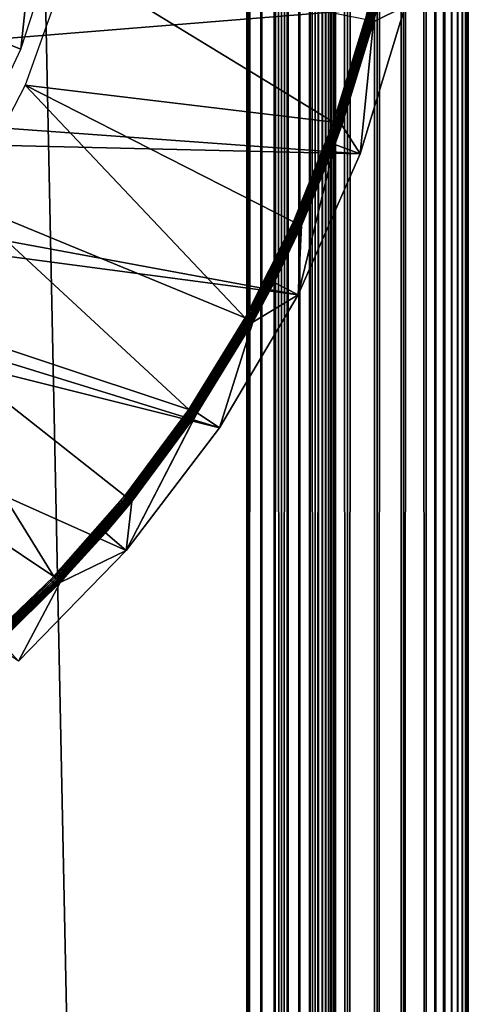
# Model space of a CAD drawing. Extents: x 0 to 630, y 0 to 1232.
# Drawn here: x 625 to 630, y 102 to 113 of the extents above; entities that cross this region are included whole.
import ezdxf

# ---------------------------------------------------------------- set-up
doc = ezdxf.new("R2010")
doc.units = 0
doc.header["$MEASUREMENT"] = 0

msp = doc.modelspace()

# ---------------------------------------------------------------- linework, layer by layer
for points in [[(629.969238, 1.530766, 65.891083), (629.969238, 1231.469238, 65.891083), (629.930908, 1.569152, 66.083611)], [(629.930908, 1.569152, 66.083611), (629.969238, 1231.469238, 65.891083), (629.930908, 1231.430908, 66.083611)], [(629.969238, 1231.469238, 40.108913), (629.969238, 1.530766, 40.108913), (629.930908, 1.569152, 39.916386)], [(629.969238, 1231.469238, 40.108913), (629.930908, 1.569152, 39.916386), (629.930908, 1231.430908, 39.916386)], [(629.992249, 1.507759, 65.696144), (629.992249, 1231.49231, 65.696144), (629.969238, 1.530766, 65.891083)], [(629.969238, 1.530766, 65.891083), (629.992249, 1231.49231, 65.696144), (629.969238, 1231.469238, 65.891083)], [(629.992249, 1231.49231, 40.303852), (629.992249, 1.507759, 40.303852), (629.969238, 1.530766, 40.108913)], [(629.992249, 1231.49231, 40.303852), (629.969238, 1.530766, 40.108913), (629.969238, 1231.469238, 40.108913)], [(630, 1.50001, 65.5), (630, 1231.5, 65.5), (629.992249, 1.507759, 65.696144)], [(629.992249, 1.507759, 65.696144), (630, 1231.5, 65.5), (629.992249, 1231.49231, 65.696144)], [(630, 1231.5, 40.5), (630, 1.50001, 40.5), (629.992249, 1.507759, 40.303852)], [(630, 1231.5, 40.5), (629.992249, 1.507759, 40.303852), (629.992249, 1231.49231, 40.303852)], [(630, 1231.5, 40.5), (630, 1231.5, 65.5), (630, 1.50001, 40.5)], [(630, 1.50001, 40.5), (630, 1231.5, 65.5), (630, 1.50001, 65.5)], [(629.877625, 1.622438, 66.272545), (629.877625, 1231.377686, 66.272545), (629.809692, 1.690388, 66.456711)], [(629.809692, 1.690388, 66.456711), (629.877625, 1231.377686, 66.272545), (629.809692, 1231.309692, 66.456711)], [(629.877625, 1231.377686, 39.727455), (629.877625, 1.622438, 39.727455), (629.809692, 1.690388, 39.543289)], [(629.877625, 1231.377686, 39.727455), (629.809692, 1.690388, 39.543289), (629.809692, 1231.309692, 39.543289)], [(629.930908, 1.569152, 66.083611), (629.930908, 1231.430908, 66.083611), (629.877625, 1.622438, 66.272545)], [(629.877625, 1.622438, 66.272545), (629.930908, 1231.430908, 66.083611), (629.877625, 1231.377686, 66.272545)], [(629.930908, 1231.430908, 39.916386), (629.930908, 1.569152, 39.916386), (629.877625, 1.622438, 39.727455)], [(629.930908, 1231.430908, 39.916386), (629.877625, 1.622438, 39.727455), (629.877625, 1231.377686, 39.727455)], [(629.809692, 1.690388, 66.456711), (629.809692, 1231.309692, 66.456711), (629.727539, 1.772523, 66.634972)], [(629.727539, 1.772523, 66.634972), (629.809692, 1231.309692, 66.456711), (629.727539, 1231.227539, 66.634972)], [(629.809692, 1231.309692, 39.543289), (629.809692, 1.690388, 39.543289), (629.727539, 1.772523, 39.365025)], [(629.809692, 1231.309692, 39.543289), (629.727539, 1.772523, 39.365025), (629.727539, 1231.227539, 39.365025)], [(629.631592, 1.868486, 66.806244), (629.631592, 1231.131592, 66.806244), (629.522522, 1231.022583, 66.96946)], [(629.631592, 1231.131592, 39.193752), (629.631592, 1.868486, 39.193752), (629.522522, 1231.022583, 39.030537)], [(629.727539, 1.772523, 66.634972), (629.727539, 1231.227539, 66.634972), (629.631592, 1231.131592, 66.806244)], [(629.727539, 1231.227539, 39.365025), (629.727539, 1.772523, 39.365025), (629.631592, 1231.131592, 39.193752)], [(629.727539, 1.772523, 66.634972), (629.631592, 1231.131592, 66.806244), (629.631592, 1.868486, 66.806244)], [(629.631592, 1231.131592, 39.193752), (629.727539, 1.772523, 39.365025), (629.631592, 1.868486, 39.193752)], [(629.522522, 1.977444, 66.96946), (629.522522, 1231.022583, 66.96946), (629.267761, 1230.767822, 67.267769)], [(629.522522, 1231.022583, 39.030537), (629.522522, 1.977444, 39.030537), (629.267761, 2.232313, 38.732231)], [(629.522522, 1231.022583, 39.030537), (629.267761, 2.232313, 38.732231), (629.267761, 1230.767822, 38.732231)], [(629.631592, 1.868486, 66.806244), (629.522522, 1231.022583, 66.96946), (629.522522, 1.977444, 66.96946)], [(629.631592, 1.868486, 39.193752), (629.522522, 1.977444, 39.030537), (629.522522, 1231.022583, 39.030537)], [(629.267761, 2.232313, 67.267769), (629.267761, 1230.767822, 67.267769), (628.969482, 1230.469482, 67.522545)], [(629.267761, 1230.767822, 38.732231), (629.267761, 2.232313, 38.732231), (628.969482, 2.530575, 38.477459)], [(629.267761, 1230.767822, 38.732231), (628.969482, 2.530575, 38.477459), (628.969482, 1230.469482, 38.477459)], [(629.522522, 1.977444, 66.96946), (629.267761, 1230.767822, 67.267769), (629.267761, 2.232313, 67.267769)], [(628.969482, 2.530575, 67.522545), (628.969482, 1230.469482, 67.522545), (628.634949, 1230.13501, 67.727516)], [(628.969482, 1230.469482, 38.477459), (628.969482, 2.530575, 38.477459), (628.634949, 2.865076, 38.272484)], [(628.969482, 1230.469482, 38.477459), (628.634949, 2.865076, 38.272484), (628.634949, 1230.13501, 38.272484)], [(629.267761, 2.232313, 67.267769), (628.969482, 1230.469482, 67.522545), (628.969482, 2.530575, 67.522545)], [(628.634949, 2.865076, 67.727516), (628.634949, 1230.13501, 67.727516), (628.272522, 1229.772583, 67.87764)], [(628.634949, 1230.13501, 38.272484), (628.634949, 2.865076, 38.272484), (628.272522, 3.227472, 38.122356)], [(628.634949, 1230.13501, 38.272484), (628.272522, 3.227472, 38.122356), (628.272522, 1229.772583, 38.122356)], [(628.969482, 2.530575, 67.522545), (628.634949, 1230.13501, 67.727516), (628.634949, 2.865076, 67.727516)], [(628.423889, 1229.92395, 65.882683), (628.423889, 3.076196, 65.882683), (628.390991, 1229.890991, 65.953987)], [(628.45105, 1229.95105, 65.809013), (628.45105, 3.049016, 65.809013), (628.423889, 1229.92395, 65.882683)], [(628.423889, 1229.92395, 65.882683), (628.45105, 3.049016, 65.809013), (628.423889, 3.076196, 65.882683)], [(628.472351, 1229.972412, 65.733444), (628.472351, 3.027678, 65.733444), (628.45105, 3.049016, 65.809013)], [(628.472351, 1229.972412, 65.733444), (628.45105, 3.049016, 65.809013), (628.45105, 1229.95105, 65.809013)], [(628.487671, 1229.987793, 65.656433), (628.487671, 3.0123, 65.656433), (628.472351, 3.027678, 65.733444)], [(628.487671, 1229.987793, 65.656433), (628.472351, 3.027678, 65.733444), (628.472351, 1229.972412, 65.733444)], [(628.496887, 1229.996948, 65.578461), (628.496887, 3.00312, 65.578461), (628.487671, 1229.987793, 65.656433)], [(628.496887, 3.00312, 65.578461), (628.487671, 3.0123, 65.656433), (628.487671, 1229.987793, 65.656433)], [(628.5, 1230, 65.5), (628.5, 3.000021, 65.5), (628.496887, 1229.996948, 65.578461)], [(628.496887, 1229.996948, 65.578461), (628.5, 3.000021, 65.5), (628.496887, 3.00312, 65.578461)], [(628.5, 1230, 65.5), (628.5, 1230, 40.5), (628.5, 3.000021, 65.5)], [(628.5, 3.000021, 65.5), (628.5, 1230, 40.5), (628.5, 3.000021, 40.5)], [(628.309021, 1229.809082, 66.087784), (628.309021, 3.190994, 66.087784), (628.207092, 3.292918, 66.207108)], [(628.309021, 1229.809082, 66.087784), (628.207092, 3.292918, 66.207108), (628.207092, 1229.707153, 66.207108)], [(628.352661, 1229.852661, 66.022499), (628.352661, 3.147364, 66.022499), (628.309021, 1229.809082, 66.087784)], [(628.352661, 3.147364, 66.022499), (628.309021, 3.190994, 66.087784), (628.309021, 1229.809082, 66.087784)], [(628.390991, 1229.890991, 65.953987), (628.390991, 3.108978, 65.953987), (628.352661, 1229.852661, 66.022499)], [(628.352661, 1229.852661, 66.022499), (628.390991, 3.108978, 65.953987), (628.352661, 3.147364, 66.022499)], [(628.390991, 1229.890991, 65.953987), (628.423889, 3.076196, 65.882683), (628.390991, 3.108978, 65.953987)], [(628.272522, 3.227472, 67.87764), (628.272522, 1229.772583, 67.87764), (627.891113, 1229.391113, 67.969223)], [(628.272522, 1229.772583, 38.122356), (628.272522, 3.227472, 38.122356), (627.891113, 3.608942, 38.030777)], [(628.272522, 1229.772583, 38.122356), (627.891113, 3.608942, 38.030777), (627.891113, 1229.391113, 38.030777)], [(628.207092, 1229.707153, 66.207108), (628.207092, 3.292918, 66.207108), (628.087769, 3.412247, 66.309013)], [(628.207092, 1229.707153, 66.207108), (628.087769, 3.412247, 66.309013), (628.087769, 1229.587769, 66.309013)], [(628.634949, 2.865076, 67.727516), (628.272522, 1229.772583, 67.87764), (628.272522, 3.227472, 67.87764)], [(628.087769, 1229.587769, 66.309013), (628.087769, 3.412247, 66.309013), (627.953979, 3.546, 66.391006)], [(628.087769, 1229.587769, 66.309013), (627.953979, 3.546, 66.391006), (627.953979, 1229.453979, 66.391006)], [(627.891113, 3.608942, 67.969223), (627.891113, 1229.391113, 67.969223), (627.5, 1229, 68)], [(627.891113, 1229.391113, 38.030777), (627.891113, 3.608942, 38.030777), (627.5, 4.000068, 38)], [(627.891113, 1229.391113, 38.030777), (627.5, 4.000068, 38), (627.5, 1229, 38)], [(627.953979, 1229.453979, 66.391006), (627.953979, 3.546, 66.391006), (627.809021, 3.691077, 66.451057)], [(627.953979, 1229.453979, 66.391006), (627.809021, 3.691077, 66.451057), (627.809021, 1229.309082, 66.451057)], [(628.272522, 3.227472, 67.87764), (627.891113, 1229.391113, 67.969223), (627.891113, 3.608942, 67.969223)], [(627.809021, 1229.309082, 66.451057), (627.809021, 3.691077, 66.451057), (627.656433, 3.843665, 66.487686)], [(627.809021, 1229.309082, 66.451057), (627.656433, 3.843665, 66.487686), (627.656433, 1229.156494, 66.487686)], [(627.656433, 1229.156494, 66.487686), (627.656433, 3.843665, 66.487686), (627.5, 4.000068, 66.5)], [(627.656433, 1229.156494, 66.487686), (627.5, 4.000068, 66.5), (627.5, 1229, 66.5)], [(627.5, 4.000068, 68), (627.5, 1229, 68), (602.5, 29.000044, 68)], [(602.5, 29.000044, 68), (627.5, 1229, 68), (602.5, 1204, 68)], [(627.5, 4.000068, 38), (602.5, 1204, 38), (627.5, 1229, 38)], [(602.5, 1204, 66.5), (627.5, 1229, 66.5), (602.5, 29.000044, 66.5)], [(602.5, 29.000044, 66.5), (627.5, 1229, 66.5), (627.5, 4.000068, 66.5)], [(627.5, 1229, 39.5), (602.5, 1204, 39.5), (627.5, 4.000068, 39.5)], [(627.891113, 3.608942, 67.969223), (627.5, 1229, 68), (627.5, 4.000068, 68)], [(602.5, 29.000044, 38), (602.5, 1204, 38), (627.5, 4.000068, 38)], [(627.5, 4.000068, 39.5), (602.5, 1204, 39.5), (602.5, 29.000044, 39.5)], [(618.150024, 120.850082), (629.700012, 116.500023), (618.150024, 112.15007)], [(618.150024, 112.15007), (629.700012, 116.500023), (629.596802, 114.761475)], [(618.150024, 112.15007), (629.596802, 114.761475), (629.288757, 113.047241)], [(628.850891, 112.893585, 34.998497), (629.106812, 114.081146, 34.998497), (628.834167, 112.897873, 35)], [(628.850891, 112.893585, 34.998497), (629.123352, 114.0784, 34.994034), (629.106812, 114.081146, 34.998497)], [(628.867065, 112.88929, 34.994034), (629.123352, 114.0784, 34.994034), (628.850891, 112.893585, 34.998497)], [(628.867065, 112.88929, 34.994034), (629.138855, 114.075661, 34.986748), (629.123352, 114.0784, 34.994034)], [(628.882263, 112.885353, 34.986748), (629.138855, 114.075661, 34.986748), (628.867065, 112.88929, 34.994034)], [(628.882263, 112.885353, 34.986748), (629.152893, 114.073273, 34.976852), (629.138855, 114.075661, 34.986748)], [(628.896057, 112.881783, 34.976852), (629.152893, 114.073273, 34.976852), (628.882263, 112.885353, 34.986748)], [(628.896057, 112.881783, 34.976852), (629.164978, 114.071251, 34.964649), (629.152893, 114.073273, 34.976852)], [(628.907959, 112.878677, 34.964649), (629.164978, 114.071251, 34.964649), (628.896057, 112.881783, 34.976852)], [(628.907959, 112.878677, 34.964649), (629.174866, 114.069458, 34.9505), (629.164978, 114.071251, 34.964649)], [(628.917725, 112.876175, 34.9505), (629.174866, 114.069458, 34.9505), (628.907959, 112.878677, 34.964649)], [(628.917725, 112.876175, 34.9505), (629.18219, 114.068268, 34.934837), (629.174866, 114.069458, 34.9505)], [(628.924866, 112.874268, 34.934837), (629.18219, 114.068268, 34.934837), (628.917725, 112.876175, 34.9505)], [(628.924866, 112.874268, 34.934837), (629.186707, 114.067436, 34.918129), (629.18219, 114.068268, 34.934837)], [(628.929321, 112.873077, 34.918129), (629.186707, 114.067436, 34.918129), (628.924866, 112.874268, 34.934837)], [(628.929321, 112.873077, 34.918129), (628.992676, 113.118767, 34.900871), (629.186707, 114.067436, 34.918129)], [(624.686523, 112.664818, 2.699994), (624.94696, 112.561707, 34.800007), (625.09082, 113.909126, 2.699994)], [(625.09082, 113.909126, 2.699994), (624.94696, 112.561707, 34.800007), (625.362183, 113.839508, 34.800007)], [(624.997559, 112.157463, 35), (628.478821, 111.73761, 35), (625.495789, 113.55925, 35)], [(625.495789, 113.55925, 35), (628.478821, 111.73761, 35), (628.834167, 112.897873, 35)], [(628.930908, 112.872719, 34.900871), (628.992676, 113.118767, 34.900871), (628.929321, 112.873077, 34.918129)], [(629.288757, 113.047241), (628.992676, 113.118767, 34.900871), (628.930908, 112.872719, 34.900871)], [(628.78009, 111.381531), (618.150024, 112.15007), (629.288757, 113.047241)], [(629.288757, 113.047241), (628.930908, 112.872719, 34.900871), (628.78009, 111.381531)], [(628.834167, 112.897873, 35), (628.478821, 111.73761, 35), (628.850891, 112.893585, 34.998497)], [(628.850891, 112.893585, 34.998497), (628.478821, 111.73761, 35), (628.495117, 111.731888, 34.998497)], [(628.850891, 112.893585, 34.998497), (628.495117, 111.731888, 34.998497), (628.867065, 112.88929, 34.994034)], [(628.867065, 112.88929, 34.994034), (628.495117, 111.731888, 34.998497), (628.510925, 111.726288, 34.994034)], [(628.867065, 112.88929, 34.994034), (628.510925, 111.726288, 34.994034), (628.882263, 112.885353, 34.986748)], [(628.882263, 112.885353, 34.986748), (628.510925, 111.726288, 34.994034), (628.525757, 111.721039, 34.986748)], [(628.882263, 112.885353, 34.986748), (628.525757, 111.721039, 34.986748), (628.896057, 112.881783, 34.976852)], [(628.896057, 112.881783, 34.976852), (628.525757, 111.721039, 34.986748), (628.539185, 111.716393, 34.976852)], [(628.896057, 112.881783, 34.976852), (628.539185, 111.716393, 34.976852), (628.907959, 112.878677, 34.964649)], [(628.907959, 112.878677, 34.964649), (628.539185, 111.716393, 34.976852), (628.550781, 111.712219, 34.964649)], [(628.907959, 112.878677, 34.964649), (628.550781, 111.712219, 34.964649), (628.917725, 112.876175, 34.9505)], [(628.917725, 112.876175, 34.9505), (628.550781, 111.712219, 34.964649), (628.560242, 111.708878, 34.9505)], [(628.917725, 112.876175, 34.9505), (628.560242, 111.708878, 34.9505), (628.924866, 112.874268, 34.934837)], [(628.924866, 112.874268, 34.934837), (628.560242, 111.708878, 34.9505), (628.5672, 111.706497, 34.934837)], [(628.924866, 112.874268, 34.934837), (628.5672, 111.706497, 34.934837), (628.929321, 112.873077, 34.918129)], [(628.929321, 112.873077, 34.918129), (628.5672, 111.706497, 34.934837), (628.571594, 111.704948, 34.918129)], [(628.929321, 112.873077, 34.918129), (628.571594, 111.704948, 34.918129), (628.930908, 112.872719, 34.900871)], [(628.571594, 111.704948, 34.918129), (628.57312, 111.704346, 34.900871), (628.930908, 112.872719, 34.900871)], [(628.78009, 111.381531), (628.930908, 112.872719, 34.900871), (628.57312, 111.704346, 34.900871)], [(624.686523, 112.664818, 2.699994), (624.374939, 111.346123, 34.800007), (624.94696, 112.561707, 34.800007)], [(628.78009, 111.381531), (618.106995, 111.631516), (618.150024, 112.15007)], [(624.313171, 110.836624, 35), (627.480103, 109.528183, 35), (624.997559, 112.157463, 35)], [(627.480103, 109.528183, 35), (628.026367, 110.611794, 35), (624.997559, 112.157463, 35)], [(624.997559, 112.157463, 35), (628.026367, 110.611794, 35), (628.478821, 111.73761, 35)], [(628.077942, 109.787582), (617.979309, 111.127258), (618.106995, 111.631516)], [(628.077942, 109.787582), (618.106995, 111.631516), (628.78009, 111.381531)], [(628.478821, 111.73761, 35), (628.026367, 110.611794, 35), (628.495117, 111.731888, 34.998497)], [(628.495117, 111.731888, 34.998497), (628.026367, 110.611794, 35), (628.042114, 110.604645, 34.998497)], [(628.495117, 111.731888, 34.998497), (628.042114, 110.604645, 34.998497), (628.510925, 111.726288, 34.994034)], [(628.510925, 111.726288, 34.994034), (628.042114, 110.604645, 34.998497), (628.057373, 110.597733, 34.994034)], [(628.510925, 111.726288, 34.994034), (628.057373, 110.597733, 34.994034), (628.525757, 111.721039, 34.986748)], [(628.525757, 111.721039, 34.986748), (628.057373, 110.597733, 34.994034), (628.071716, 110.591293, 34.986748)], [(628.525757, 111.721039, 34.986748), (628.071716, 110.591293, 34.986748), (628.539185, 111.716393, 34.976852)], [(628.539185, 111.716393, 34.976852), (628.071716, 110.591293, 34.986748), (628.084717, 110.585335, 34.976852)], [(628.539185, 111.716393, 34.976852), (628.084717, 110.585335, 34.976852), (628.550781, 111.712219, 34.964649)], [(628.550781, 111.712219, 34.964649), (628.084717, 110.585335, 34.976852), (628.095947, 110.580322, 34.964649)], [(628.550781, 111.712219, 34.964649), (628.095947, 110.580322, 34.964649), (628.560242, 111.708878, 34.9505)], [(628.560242, 111.708878, 34.9505), (628.095947, 110.580322, 34.964649), (628.105042, 110.576157, 34.9505)], [(628.560242, 111.708878, 34.9505), (628.105042, 110.576157, 34.9505), (628.5672, 111.706497, 34.934837)], [(628.5672, 111.706497, 34.934837), (628.105042, 110.576157, 34.9505), (628.111816, 110.573174, 34.934837)], [(628.5672, 111.706497, 34.934837), (628.111816, 110.573174, 34.934837), (628.571594, 111.704948, 34.918129)], [(628.571594, 111.704948, 34.918129), (628.111816, 110.573174, 34.934837), (628.116028, 110.571266, 34.918129)], [(628.116028, 110.571266, 34.918129), (628.494568, 111.487511, 34.900871), (628.571594, 111.704948, 34.918129)], [(628.571594, 111.704948, 34.918129), (628.494568, 111.487511, 34.900871), (628.57312, 111.704346, 34.900871)], [(628.78009, 111.381531), (628.57312, 111.704346, 34.900871), (628.494568, 111.487511, 34.900871)], [(628.78009, 111.381531), (628.494568, 111.487511, 34.900871), (628.077942, 109.787582)], [(628.077942, 109.787582), (628.494568, 111.487511, 34.900871), (628.117554, 110.570549, 34.900871)], [(628.116028, 110.571266, 34.918129), (628.117554, 110.570549, 34.900871), (628.494568, 111.487511, 34.900871)], [(627.192261, 108.287933), (617.770325, 110.65078), (617.979309, 111.127258)], [(627.192261, 108.287933), (617.979309, 111.127258), (628.077942, 109.787582)], [(623.455261, 109.62117, 35), (626.843872, 108.494995, 35), (624.313171, 110.836624, 35)], [(624.313171, 110.836624, 35), (626.843872, 108.494995, 35), (627.480103, 109.528183, 35)], [(624.922241, 105.653885), (617.770325, 110.65078), (626.135437, 106.903549)], [(626.135437, 106.903549), (617.770325, 110.65078), (627.192261, 108.287933)], [(627.480103, 109.528183, 35), (628.042114, 110.604645, 34.998497), (628.026367, 110.611794, 35)], [(627.495178, 109.519836, 34.998497), (628.042114, 110.604645, 34.998497), (627.480103, 109.528183, 35)], [(627.495178, 109.519836, 34.998497), (628.057373, 110.597733, 34.994034), (628.042114, 110.604645, 34.998497)], [(627.509827, 109.511612, 34.994034), (628.057373, 110.597733, 34.994034), (627.495178, 109.519836, 34.998497)], [(627.509827, 109.511612, 34.994034), (628.071716, 110.591293, 34.986748), (628.057373, 110.597733, 34.994034)], [(627.52356, 109.503983, 34.986748), (628.071716, 110.591293, 34.986748), (627.509827, 109.511612, 34.994034)], [(627.52356, 109.503983, 34.986748), (628.084717, 110.585335, 34.976852), (628.071716, 110.591293, 34.986748)], [(627.53595, 109.49707, 34.976852), (628.084717, 110.585335, 34.976852), (627.52356, 109.503983, 34.986748)], [(627.53595, 109.49707, 34.976852), (628.095947, 110.580322, 34.964649), (628.084717, 110.585335, 34.976852)], [(627.546692, 109.49099, 34.964649), (628.095947, 110.580322, 34.964649), (627.53595, 109.49707, 34.976852)], [(627.546692, 109.49099, 34.964649), (628.105042, 110.576157, 34.9505), (628.095947, 110.580322, 34.964649)], [(627.555481, 109.486099, 34.9505), (628.105042, 110.576157, 34.9505), (627.546692, 109.49099, 34.964649)], [(627.555481, 109.486099, 34.9505), (628.111816, 110.573174, 34.934837), (628.105042, 110.576157, 34.9505)], [(627.561951, 109.482529, 34.934837), (628.111816, 110.573174, 34.934837), (627.555481, 109.486099, 34.9505)], [(627.561951, 109.482529, 34.934837), (628.116028, 110.571266, 34.918129), (628.111816, 110.573174, 34.934837)], [(627.565979, 109.480263, 34.918129), (628.116028, 110.571266, 34.918129), (627.561951, 109.482529, 34.934837)], [(627.565979, 109.480263, 34.918129), (627.807007, 109.926697, 34.900871), (628.116028, 110.571266, 34.918129)], [(627.807007, 109.926697, 34.900871), (628.117554, 110.570549, 34.900871), (628.116028, 110.571266, 34.918129)], [(628.077942, 109.787582), (628.117554, 110.570549, 34.900871), (627.807007, 109.926697, 34.900871)], [(627.567383, 109.479431, 34.900871), (627.807007, 109.926697, 34.900871), (627.565979, 109.480263, 34.918129)], [(627.567383, 109.479431, 34.900871), (628.077942, 109.787582), (627.807007, 109.926697, 34.900871)], [(627.567383, 109.479431, 34.900871), (627.192261, 108.287933), (628.077942, 109.787582)], [(622.439819, 108.533981, 35), (625.320679, 106.608513, 35), (623.455261, 109.62117, 35)], [(623.455261, 109.62117, 35), (625.320679, 106.608513, 35), (626.122375, 107.519386, 35)], [(623.455261, 109.62117, 35), (626.122375, 107.519386, 35), (626.843872, 108.494995, 35)], [(626.843872, 108.494995, 35), (627.495178, 109.519836, 34.998497), (627.480103, 109.528183, 35)], [(626.858215, 108.485344, 34.998497), (627.495178, 109.519836, 34.998497), (626.843872, 108.494995, 35)], [(626.858215, 108.485344, 34.998497), (627.509827, 109.511612, 34.994034), (627.495178, 109.519836, 34.998497)], [(626.87207, 108.475922, 34.994034), (627.509827, 109.511612, 34.994034), (626.858215, 108.485344, 34.998497)], [(626.87207, 108.475922, 34.994034), (627.52356, 109.503983, 34.986748), (627.509827, 109.511612, 34.994034)], [(626.885132, 108.467102, 34.986748), (627.52356, 109.503983, 34.986748), (626.87207, 108.475922, 34.994034)], [(626.885132, 108.467102, 34.986748), (627.53595, 109.49707, 34.976852), (627.52356, 109.503983, 34.986748)], [(626.896912, 108.459114, 34.976852), (627.53595, 109.49707, 34.976852), (626.885132, 108.467102, 34.986748)], [(626.896912, 108.459114, 34.976852), (627.546692, 109.49099, 34.964649), (627.53595, 109.49707, 34.976852)], [(626.907104, 108.452202, 34.964649), (627.546692, 109.49099, 34.964649), (626.896912, 108.459114, 34.976852)], [(626.907104, 108.452202, 34.964649), (627.555481, 109.486099, 34.9505), (627.546692, 109.49099, 34.964649)], [(626.915405, 108.446594, 34.9505), (627.555481, 109.486099, 34.9505), (626.907104, 108.452202, 34.964649)], [(626.915405, 108.446594, 34.9505), (627.561951, 109.482529, 34.934837), (627.555481, 109.486099, 34.9505)], [(626.92157, 108.442429, 34.934837), (627.561951, 109.482529, 34.934837), (626.915405, 108.446594, 34.9505)], [(626.92157, 108.442429, 34.934837), (627.565979, 109.480263, 34.918129), (627.561951, 109.482529, 34.934837)], [(626.925354, 108.439926, 34.918129), (627.565979, 109.480263, 34.918129), (626.92157, 108.442429, 34.934837)], [(626.925354, 108.439926, 34.918129), (626.939636, 108.458038, 34.900871), (627.565979, 109.480263, 34.918129)], [(626.939636, 108.458038, 34.900871), (627.567383, 109.479431, 34.900871), (627.565979, 109.480263, 34.918129)], [(626.939636, 108.458038, 34.900871), (627.192261, 108.287933), (627.567383, 109.479431, 34.900871)], [(622.439819, 108.533981, 35), (624.444641, 105.768921, 35), (625.320679, 106.608513, 35)], [(626.843872, 108.494995, 35), (626.122375, 107.519386, 35), (626.858215, 108.485344, 34.998497)], [(626.858215, 108.485344, 34.998497), (626.122375, 107.519386, 35), (626.135803, 107.508537, 34.998497)], [(626.926758, 108.438965, 34.900871), (626.135437, 106.903549), (626.939636, 108.458038, 34.900871)], [(626.939636, 108.458038, 34.900871), (626.135437, 106.903549), (627.192261, 108.287933)], [(626.926758, 108.438965, 34.900871), (626.200134, 107.456566, 34.900871), (626.135437, 106.903549)], [(626.858215, 108.485344, 34.998497), (626.135803, 107.508537, 34.998497), (626.87207, 108.475922, 34.994034)], [(626.87207, 108.475922, 34.994034), (626.135803, 107.508537, 34.998497), (626.148804, 107.498047, 34.994034)], [(626.87207, 108.475922, 34.994034), (626.148804, 107.498047, 34.994034), (626.885132, 108.467102, 34.986748)], [(626.885132, 108.467102, 34.986748), (626.148804, 107.498047, 34.994034), (626.161072, 107.488159, 34.986748)], [(626.885132, 108.467102, 34.986748), (626.161072, 107.488159, 34.986748), (626.896912, 108.459114, 34.976852)], [(626.896912, 108.459114, 34.976852), (626.161072, 107.488159, 34.986748), (626.172119, 107.479218, 34.976852)], [(626.896912, 108.459114, 34.976852), (626.172119, 107.479218, 34.976852), (626.907104, 108.452202, 34.964649)], [(626.907104, 108.452202, 34.964649), (626.172119, 107.479218, 34.976852), (626.181702, 107.471466, 34.964649)], [(626.907104, 108.452202, 34.964649), (626.181702, 107.471466, 34.964649), (626.915405, 108.446594, 34.9505)], [(626.915405, 108.446594, 34.9505), (626.181702, 107.471466, 34.964649), (626.189514, 107.465149, 34.9505)], [(626.915405, 108.446594, 34.9505), (626.189514, 107.465149, 34.9505), (626.92157, 108.442429, 34.934837)], [(626.92157, 108.442429, 34.934837), (626.189514, 107.465149, 34.9505), (626.195251, 107.460495, 34.934837)], [(626.92157, 108.442429, 34.934837), (626.195251, 107.460495, 34.934837), (626.925354, 108.439926, 34.918129)], [(626.925354, 108.439926, 34.918129), (626.195251, 107.460495, 34.934837), (626.198853, 107.457642, 34.918129)], [(626.925354, 108.439926, 34.918129), (626.198853, 107.457642, 34.918129), (626.926758, 108.438965, 34.900871)], [(626.198853, 107.457642, 34.918129), (626.200134, 107.456566, 34.900871), (626.926758, 108.438965, 34.900871)], [(626.926758, 108.438965, 34.900871), (626.939636, 108.458038, 34.900871), (626.925354, 108.439926, 34.918129)], [(626.122375, 107.519386, 35), (625.320679, 106.608513, 35), (626.135803, 107.508537, 34.998497)], [(626.135803, 107.508537, 34.998497), (625.320679, 106.608513, 35), (625.33313, 106.596588, 34.998497)], [(626.135803, 107.508537, 34.998497), (625.33313, 106.596588, 34.998497), (626.148804, 107.498047, 34.994034)], [(626.148804, 107.498047, 34.994034), (625.33313, 106.596588, 34.998497), (625.345215, 106.584908, 34.994034)], [(626.148804, 107.498047, 34.994034), (625.345215, 106.584908, 34.994034), (626.161072, 107.488159, 34.986748)], [(626.161072, 107.488159, 34.986748), (625.345215, 106.584908, 34.994034), (625.356567, 106.574059, 34.986748)], [(626.161072, 107.488159, 34.986748), (625.356567, 106.574059, 34.986748), (626.172119, 107.479218, 34.976852)], [(626.172119, 107.479218, 34.976852), (625.356567, 106.574059, 34.986748), (625.366882, 106.564163, 34.976852)], [(626.172119, 107.479218, 34.976852), (625.366882, 106.564163, 34.976852), (626.181702, 107.471466, 34.964649)], [(626.181702, 107.471466, 34.964649), (625.366882, 106.564163, 34.976852), (625.375732, 106.555702, 34.964649)], [(626.181702, 107.471466, 34.964649), (625.375732, 106.555702, 34.964649), (626.189514, 107.465149, 34.9505)], [(626.189514, 107.465149, 34.9505), (625.375732, 106.555702, 34.964649), (625.382996, 106.548782, 34.9505)], [(626.189514, 107.465149, 34.9505), (625.382996, 106.548782, 34.9505), (626.195251, 107.460495, 34.934837)], [(626.195251, 107.460495, 34.934837), (625.382996, 106.548782, 34.9505), (625.388367, 106.543663, 34.934837)], [(626.195251, 107.460495, 34.934837), (625.388367, 106.543663, 34.934837), (626.198853, 107.457642, 34.918129)], [(626.198853, 107.457642, 34.918129), (625.388367, 106.543663, 34.934837), (625.391663, 106.540443, 34.918129)], [(625.391663, 106.540443, 34.918129), (625.904663, 107.102394, 34.900871), (626.198853, 107.457642, 34.918129)], [(626.198853, 107.457642, 34.918129), (625.904663, 107.102394, 34.900871), (626.200134, 107.456566, 34.900871)], [(626.135437, 106.903549), (626.200134, 107.456566, 34.900871), (625.904663, 107.102394, 34.900871)], [(625.391663, 106.540443, 34.918129), (625.392883, 106.539246, 34.900871), (625.904663, 107.102394, 34.900871)], [(626.135437, 106.903549), (625.904663, 107.102394, 34.900871), (625.392883, 106.539246, 34.900871)], [(626.135437, 106.903549), (625.392883, 106.539246, 34.900871), (624.922241, 105.653885)], [(624.444641, 105.768921, 35), (625.33313, 106.596588, 34.998497), (625.320679, 106.608513, 35)], [(624.456055, 105.755928, 34.998497), (625.33313, 106.596588, 34.998497), (624.444641, 105.768921, 35)], [(624.456055, 105.755928, 34.998497), (625.345215, 106.584908, 34.994034), (625.33313, 106.596588, 34.998497)], [(624.467102, 105.743286, 34.994034), (625.345215, 106.584908, 34.994034), (624.456055, 105.755928, 34.998497)], [(624.467102, 105.743286, 34.994034), (625.356567, 106.574059, 34.986748), (625.345215, 106.584908, 34.994034)], [(624.477478, 105.731491, 34.986748), (625.356567, 106.574059, 34.986748), (624.467102, 105.743286, 34.994034)], [(624.477478, 105.731491, 34.986748), (625.366882, 106.564163, 34.976852), (625.356567, 106.574059, 34.986748)], [(624.486877, 105.720879, 34.976852), (625.366882, 106.564163, 34.976852), (624.477478, 105.731491, 34.986748)], [(624.486877, 105.720879, 34.976852), (625.375732, 106.555702, 34.964649), (625.366882, 106.564163, 34.976852)], [(624.495056, 105.711578, 34.964649), (625.375732, 106.555702, 34.964649), (624.486877, 105.720879, 34.976852)], [(624.495056, 105.711578, 34.964649), (625.382996, 106.548782, 34.9505), (625.375732, 106.555702, 34.964649)], [(624.501648, 105.704071, 34.9505), (625.382996, 106.548782, 34.9505), (624.495056, 105.711578, 34.964649)], [(624.501648, 105.704071, 34.9505), (625.388367, 106.543663, 34.934837), (625.382996, 106.548782, 34.9505)], [(624.506592, 105.698463, 34.934837), (625.388367, 106.543663, 34.934837), (624.501648, 105.704071, 34.9505)], [(624.506592, 105.698463, 34.934837), (625.391663, 106.540443, 34.918129), (625.388367, 106.543663, 34.934837)], [(624.509583, 105.695007, 34.918129), (625.391663, 106.540443, 34.918129), (624.506592, 105.698463, 34.934837)], [(624.509583, 105.695007, 34.918129), (624.716675, 105.878593, 34.900871), (625.391663, 106.540443, 34.918129)], [(624.716675, 105.878593, 34.900871), (625.392883, 106.539246, 34.900871), (625.391663, 106.540443, 34.918129)], [(624.922241, 105.653885), (625.392883, 106.539246, 34.900871), (624.716675, 105.878593, 34.900871)]]:
    msp.add_3dface(points)

doc.saveas('drawing.dxf')
